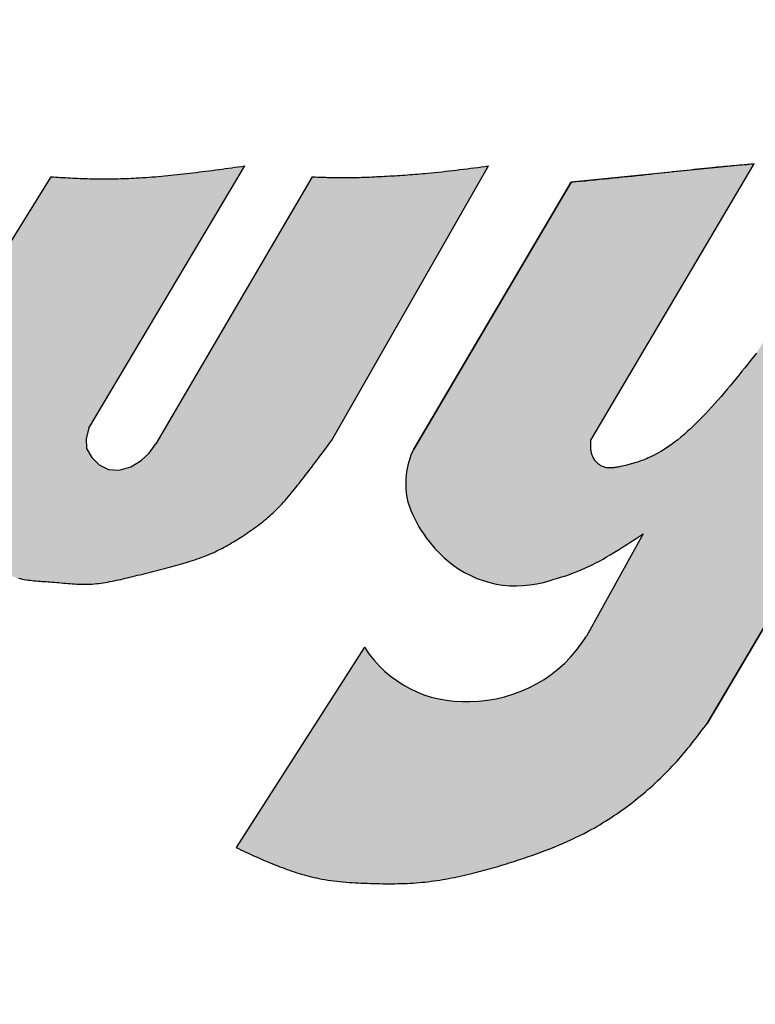
# Model space of a CAD drawing. Extents: x 0 to 15.8, y 0 to 10.2.
# Drawn here: x 8 to 8.1, y 4.5 to 4.7 of the extents above; entities that cross this region are included whole.
import ezdxf

# ---------------------------------------------------------------- set-up
doc = ezdxf.new("R2010")
doc.units = 0
doc.header["$MEASUREMENT"] = 0
doc.layers.get('DEFPOINTS').update_dxf_attribs({"linetype": 'CONTINUOUS'})
doc.layers.add('DIMENS', color=7, linetype='CONTINUOUS')
doc.layers.add('PMSRED186CCOM', color=1, linetype='CONTINUOUS')
doc.styles.add('ROMANS', font='romans.shx', dxfattribs={"width": 0.75})
doc.dimstyles.new('DWYER_STANDARD', dxfattribs={"dimtxt": 0.1, "dimasz": 0.18, "dimexe": 0.093, "dimexo": 0.0625, "dimgap": 0.09, "dimtad": 0, "dimtih": 1, "dimtoh": 1, "dimdec": 3, "dimrnd": 0.001, "dimzin": 4, "dimdsep": 46, "dimtxsty": 'ROMANS', "dimcen": 0, "dimclrd": 256, "dimclre": 256, "dimclrt": 256, "dimadec": 0, "dimazin": 0, "dimtfac": 1, "dimtdec": 3, "dimtofl": 0, "dimtmove": 0, "dimatfit": 3, "dimfxl": 0, "dimtolj": 1, "dimtzin": 4, "dimarcsym": 0})

# ---------------------------------------------------------------- blocks, each defined once
blk = doc.blocks.new('*D0')
at = {"layer": 'DEFPOINTS', "color": 0}
for p in [(8.2945, 3.7422), (5.91244, 3.2222), (7.23175, 3.2222)]:
    blk.add_point(p, dxfattribs=at)
at = {"layer": 'DIMENS', "lineweight": -2}
for p, q in [((5.91244, 3.9222), (5.91244, 4.56115)), ((5.91244, 4.56115), (6.09244, 4.56115)), ((8.232, 3.7422), (5.81944, 3.7422)), ((7.16925, 3.2222), (5.81944, 3.2222)), ((5.91244, 3.0422), (5.91244, 2.8622))]:
    blk.add_line(p, q, dxfattribs=at)
at = {"layer": 'DIMENS'}
for points in [[(5.88244, 3.9222), (5.94244, 3.9222), (5.91244, 3.7422)], [(5.88244, 3.0422), (5.94244, 3.0422), (5.91244, 3.2222)]]:
    blk.add_solid(points, dxfattribs=at)
at = {"layer": 'DIMENS', "insert": (6.4878, 4.56115), "char_height": 0.1, "attachment_point": 5, "style": 'ROMANS'}
blk.add_mtext('\\A1;\\A1;{\\H1.000000x;\\S33/64;} [13.21]', dxfattribs=at)

msp = doc.modelspace()

# ---------------------------------------------------------------- hatches: boundary and pattern name
at = {"layer": 'PMSRED186CCOM', "linetype": 'Continuous'}
for points in [[(8.0151106, 4.6289509), (8.0153753, 4.6292869), (8.0156391, 4.6296235), (8.0159661, 4.6300431), (8.0162919, 4.6304632), (8.0166166, 4.6308838), (8.0169403, 4.631305), (8.0172631, 4.6317266), (8.017585, 4.6321487), (8.0179061, 4.6325713), (8.0182264, 4.6329941), (8.0185462, 4.6334173), (8.0188653, 4.6338408), (8.019184, 4.6342645), (8.0195021, 4.6346885), (8.01982, 4.6351127), (8.0201375, 4.635537), (8.0204548, 4.6359614), (8.020772, 4.6363859), (8.0210891, 4.6368104), (8.0484727, 4.6847317), (8.0478485, 4.6846493), (8.0472244, 4.684567), (8.0466001, 4.6844851), (8.0459759, 4.6844035), (8.0453515, 4.6843228), (8.0447272, 4.6842428), (8.0441026, 4.6841638), (8.043478, 4.684086), (8.0428533, 4.6840096), (8.0422285, 4.6839346), (8.0416034, 4.6838612), (8.0409782, 4.6837897), (8.0403528, 4.6837202), (8.0397271, 4.6836529), (8.0391013, 4.6835879), (8.0384752, 4.6835254), (8.0378489, 4.6834655), (8.0374063, 4.6834249), (8.0369636, 4.6833856), (8.0365208, 4.6833478), (8.0360779, 4.6833111), (8.0356348, 4.6832756), (8.0351917, 4.6832413), (8.0347483, 4.6832081), (8.034305, 4.683176), (8.0338615, 4.683145), (8.033418, 4.6831148), (8.0329744, 4.6830856), (8.0325306, 4.6830574), (8.0320868, 4.6830298), (8.031643, 4.6830031), (8.031199, 4.6829771), (8.030755, 4.6829518), (8.030311, 4.6829271), (8.0298658, 4.6829029), (8.0294206, 4.6828795), (8.0289754, 4.6828569), (8.0285302, 4.6828352), (8.0280848, 4.6828145), (8.0276395, 4.6827951), (8.0271941, 4.6827769), (8.0267487, 4.6827601), (8.0263033, 4.6827448), (8.0258578, 4.6827312), (8.0254123, 4.6827193), (8.0249669, 4.6827094), (8.0245214, 4.6827013), (8.0240759, 4.6826954), (8.0236304, 4.6826917), (8.023185, 4.6826904), (8.0226077, 4.6826918), (8.0219994, 4.6826986), (8.0214157, 4.6827087), (8.0208231, 4.6827224), (8.0202326, 4.6827389), (8.0196556, 4.6827571), (8.0190256, 4.682779), (8.0185614, 4.6827961), (8.018263, 4.6828074), (8.0179645, 4.6828187), (8.0176661, 4.6828301), (7.9903334, 4.6361855), (7.9891603, 4.6345848), (7.9878136, 4.6332751), (7.9859789, 4.6321632), (7.9839589, 4.6315948), (7.9820871, 4.6317122), (7.9804254, 4.6325462), (7.9791589, 4.6338187), (7.9782323, 4.6353508), (7.9781891, 4.6371299), (7.9786227, 4.6389449), (8.005876, 4.6847317), (8.0053106, 4.6846535), (8.0047452, 4.6845753), (8.0041798, 4.6844972), (8.0036143, 4.6844194), (8.0030488, 4.6843419), (8.0024833, 4.6842648), (8.0019178, 4.6841882), (8.0013521, 4.6841121), (8.0007863, 4.6840367), (8.0002204, 4.6839619), (7.9996545, 4.683888), (7.9990885, 4.6838149), (7.9985222, 4.6837429), (7.9979559, 4.6836718), (7.9973895, 4.6836018), (7.9968228, 4.683533), (7.996256, 4.6834655), (7.995709, 4.6834017), (7.995162, 4.6833391), (7.9946147, 4.6832781), (7.9940673, 4.6832185), (7.9935197, 4.6831606), (7.9929719, 4.6831044), (7.992424, 4.6830499), (7.9918759, 4.6829974), (7.9913275, 4.6829469), (7.9907791, 4.6828984), (7.9902304, 4.682852), (7.9896815, 4.6828079), (7.9891324, 4.6827661), (7.9885833, 4.6827268), (7.9880339, 4.6826899), (7.9874843, 4.6826557), (7.9869346, 4.6826242), (7.9864817, 4.6826004), (7.9860287, 4.6825784), (7.9855756, 4.6825584), (7.9851225, 4.6825402), (7.9846693, 4.6825241), (7.984216, 4.6825099), (7.9837626, 4.6824978), (7.9833091, 4.6824877), (7.9828558, 4.6824795), (7.9824022, 4.6824734), (7.9819488, 4.6824694), (7.9814953, 4.6824675), (7.9810419, 4.6824676), (7.9805884, 4.6824699), (7.9801351, 4.6824743), (7.9796817, 4.6824809), (7.9792285, 4.6824896), (7.9788045, 4.6824997), (7.9783806, 4.6825117), (7.9779568, 4.6825253), (7.9775329, 4.6825405), (7.9771092, 4.6825571), (7.9766855, 4.6825752), (7.9762618, 4.6825944), (7.9758382, 4.6826148), (7.9754146, 4.6826362), (7.9749911, 4.6826584), (7.9745676, 4.6826815), (7.9741441, 4.6827052), (7.9737206, 4.6827295), (7.9732971, 4.6827543), (7.9728736, 4.6827794), (7.9724502, 4.6828047), (7.9720267, 4.6828301), (7.9457841, 4.6406137), (7.9456024, 4.6404014), (7.9454206, 4.6401891), (7.9452386, 4.6399768), (7.9449807, 4.6396759), (7.9445898, 4.6392209), (7.944215, 4.638786), (7.9438413, 4.6383543), (7.9434707, 4.637928), (7.9431048, 4.6375097), (7.9427451, 4.637101), (7.9423998, 4.6367115), (7.9420963, 4.6363763), (7.9417794, 4.6360394), (7.9417051, 4.6359649), (7.9533907, 4.6227383), (7.9535955, 4.6225099), (7.9538003, 4.6222814), (7.9540053, 4.6220531), (7.9542104, 4.621825), (7.9544158, 4.6215969), (7.9546214, 4.6213691), (7.9548274, 4.6211415), (7.9550338, 4.6209142), (7.9552405, 4.6206873), (7.9554478, 4.6204607), (7.9556557, 4.6202346), (7.9558642, 4.6200089), (7.9560733, 4.6197837), (7.9562832, 4.6195591), (7.9564938, 4.619335), (7.9567053, 4.6191115), (7.9569177, 4.6188888), (7.9571632, 4.6186333), (7.9574103, 4.6183792), (7.957659, 4.6181265), (7.9579096, 4.6178756), (7.9581622, 4.6176269), (7.9584171, 4.6173806), (7.9586744, 4.6171371), (7.9589344, 4.6168966), (7.9591972, 4.6166594), (7.9594631, 4.6164259), (7.9597323, 4.6161963), (7.9600049, 4.6159709), (7.9602812, 4.61575), (7.9605613, 4.615534), (7.9608455, 4.6153231), (7.961134, 4.6151177), (7.9614269, 4.614918), (7.961693, 4.6147443), (7.9619627, 4.6145755), (7.9622358, 4.6144119), (7.9625122, 4.6142535), (7.9627918, 4.6141004), (7.9630744, 4.6139529), (7.9633598, 4.6138109), (7.963648, 4.6136748), (7.9639387, 4.6135445), (7.9642319, 4.6134202), (7.9645273, 4.6133022), (7.9648249, 4.6131904), (7.9651246, 4.6130851), (7.965426, 4.6129863), (7.9657291, 4.6128942), (7.9660339, 4.6128089), (7.96634, 4.6127306), (7.9666808, 4.612652), (7.967023, 4.6125814), (7.9673667, 4.6125184), (7.9677115, 4.612462), (7.9680576, 4.6124119), (7.9684046, 4.6123672), (7.9687527, 4.6123275), (7.9691015, 4.612292), (7.9694512, 4.6122601), (7.9698014, 4.6122311), (7.9701522, 4.6122045), (7.9705034, 4.6121796), (7.970855, 4.6121557), (7.9712068, 4.6121321), (7.9715587, 4.6121084), (7.9721139, 4.6120695), (7.9726525, 4.6120263), (7.973042, 4.611993), (7.9734314, 4.6119583), (7.9738206, 4.6119229), (7.9742095, 4.6118875), (7.9745982, 4.6118525), (7.9749867, 4.6118188), (7.9753749, 4.6117869), (7.9757629, 4.6117574), (7.9761507, 4.6117311), (7.9765382, 4.6117085), (7.9769255, 4.6116903), (7.9773126, 4.6116771), (7.9776994, 4.6116696), (7.9780859, 4.6116684), (7.9784722, 4.6116741), (7.9788583, 4.6116874), (7.979245, 4.6117089), (7.9796314, 4.6117381), (7.9800176, 4.6117747), (7.9804035, 4.6118182), (7.9807891, 4.611868), (7.9811743, 4.6119238), (7.9815592, 4.6119851), (7.9819437, 4.6120515), (7.9823279, 4.6121224), (7.9827117, 4.6121974), (7.9830951, 4.612276), (7.9834781, 4.6123577), (7.9838607, 4.6124422), (7.9842429, 4.6125289), (7.9846246, 4.6126174), (7.9850059, 4.6127073), (7.9853866, 4.6127979), (7.9858351, 4.6129054), (7.986283, 4.6130135), (7.9867303, 4.6131222), (7.9871771, 4.6132315), (7.9876234, 4.6133413), (7.9880692, 4.6134518), (7.9885147, 4.613563), (7.9889598, 4.6136749), (7.9894046, 4.6137874), (7.9898491, 4.6139008), (7.9902936, 4.6140148), (7.9907378, 4.6141297), (7.9911819, 4.6142452), (7.9916259, 4.6143616), (7.99207, 4.6144789), (7.992514, 4.6145971), (7.9929582, 4.614716), (7.9933813, 4.6148302), (7.9938043, 4.6149456), (7.994227, 4.6150624), (7.9946494, 4.6151811), (7.9950712, 4.6153018), (7.9954922, 4.6154251), (7.9959124, 4.6155511), (7.9963314, 4.6156803), (7.9967491, 4.6158129), (7.9971655, 4.6159493), (7.9975802, 4.6160899), (7.9979931, 4.6162348), (7.998404, 4.6163845), (7.9988129, 4.6165394), (7.9992194, 4.6166998), (7.9996234, 4.6168658), (8.0000248, 4.617038), (8.0003568, 4.6171861), (8.0006869, 4.6173385), (8.001015, 4.6174951), (8.0013414, 4.6176556), (8.001666, 4.61782), (8.0019889, 4.617988), (8.0023102, 4.6181596), (8.0026298, 4.6183344), (8.0029479, 4.6185125), (8.0032645, 4.6186936), (8.0035796, 4.6188775), (8.0038933, 4.6190643), (8.0042057, 4.6192535), (8.0045168, 4.6194451), (8.0048266, 4.6196391), (8.0051353, 4.6198351), (8.0054428, 4.6200329), (8.00578, 4.620253), (8.0061159, 4.6204753), (8.00645, 4.6207001), (8.0067823, 4.6209274), (8.0071126, 4.6211573), (8.0074408, 4.62139), (8.0077666, 4.6216258), (8.00809, 4.6218645), (8.0084107, 4.6221064), (8.0087285, 4.6223516), (8.0090434, 4.6226003), (8.0093551, 4.6228525), (8.0096635, 4.6231085), (8.0099684, 4.6233683), (8.0102696, 4.6236321), (8.0105671, 4.6238999), (8.0108606, 4.624172), (8.0111682, 4.6244661), (8.0114713, 4.6247647), (8.0117702, 4.6250678), (8.0120651, 4.625375), (8.0123562, 4.6256861), (8.0126438, 4.6260008), (8.0129281, 4.6263188), (8.0132093, 4.6266399), (8.0134876, 4.6269637), (8.0137633, 4.6272901), (8.0140367, 4.6276188), (8.0143078, 4.6279495), (8.0145771, 4.6282819), (8.0148445, 4.6286158)], [(8.1446957, 4.6854924), (8.144056, 4.6853494), (8.143059, 4.6851269), (8.141766, 4.6848417), (8.1405251, 4.6845737), (8.1392387, 4.6843039), (8.1379577, 4.6840463), (8.1366731, 4.6838012), (8.1353853, 4.6835716), (8.1341018, 4.6833611), (8.1328875, 4.6831809), (8.1316424, 4.6830133), (8.1304352, 4.6828637), (8.1292341, 4.6827243), (8.1279841, 4.6825856), (8.127016, 4.6824807), (8.1263995, 4.6824138), (8.1257822, 4.6823465), (8.1251657, 4.6822785), (8.1245492, 4.6822093), (8.1239327, 4.6821385), (8.123317, 4.6820656), (8.122693, 4.6819894), (8.1220697, 4.6819108), (8.1214472, 4.6818301), (8.1208247, 4.6817472), (8.1202022, 4.6816624), (8.1195797, 4.6815757), (8.118958, 4.6814875), (8.118337, 4.6813978), (8.1177152, 4.6813068), (8.1170942, 4.6812145), (8.1164725, 4.6811213), (8.1158522, 4.6810271), (8.1152312, 4.6809322), (8.1146102, 4.6808368), (8.1139892, 4.6807408), (8.113369, 4.6806445), (8.112748, 4.6805482), (8.0952527, 4.6520236), (8.094751, 4.65139), (8.0942485, 4.6507567), (8.0937452, 4.6501237), (8.0929806, 4.6491661), (8.0922242, 4.6482301), (8.0914721, 4.6473056), (8.0906792, 4.6463489), (8.0901557, 4.6457257), (8.0893502, 4.6447769), (8.0885575, 4.6438705), (8.0877291, 4.642937), (8.0866134, 4.6417251), (8.085562, 4.6406253), (8.0845123, 4.6395757), (8.0834355, 4.638558), (8.0823406, 4.6375917), (8.0812185, 4.636679), (8.080049, 4.6358159), (8.0788392, 4.6350217), (8.0775967, 4.6343125), (8.0764084, 4.6337409), (8.0754943, 4.6333661), (8.0745964, 4.6330455), (8.0736852, 4.6327632), (8.0727485, 4.6325112), (8.0716859, 4.6322634), (8.0707545, 4.6320812), (8.0699198, 4.6319738), (8.0690282, 4.6320045), (8.0681706, 4.632273), (8.0673734, 4.632883), (8.0667626, 4.6337035), (8.0664268, 4.6345682), (8.0663117, 4.6354475), (8.0663195, 4.6362412), (8.0663482, 4.6368104), (8.0948725, 4.6851121), (8.0944382, 4.6850762), (8.094004, 4.6850403), (8.0935697, 4.6850043), (8.0931355, 4.6849681), (8.0927012, 4.6849318), (8.092267, 4.6848953), (8.0918327, 4.6848585), (8.0913985, 4.6848214), (8.0909642, 4.6847839), (8.09053, 4.6847461), (8.0900965, 4.6847079), (8.0896622, 4.6846691), (8.089228, 4.6846298), (8.0887945, 4.68459), (8.0883602, 4.6845496), (8.0879267, 4.6845085), (8.0874932, 4.6844667), (8.0868655, 4.684405), (8.0862377, 4.6843417), (8.08561, 4.6842773), (8.084983, 4.6842117), (8.084356, 4.684145), (8.0837282, 4.6840775), (8.0831012, 4.6840093), (8.0824742, 4.6839403), (8.0818472, 4.683871), (8.081221, 4.6838013), (8.080594, 4.6837313), (8.079967, 4.6836613), (8.07934, 4.6835912), (8.0782741, 4.6834725), (8.0770722, 4.6833401), (8.0756057, 4.6831817), (8.0739552, 4.6830078), (8.0727437, 4.6828831), (8.0715439, 4.6827606), (8.0698593, 4.6825919), (8.0686536, 4.6824729), (8.0678353, 4.6823926), (8.067017, 4.6823128), (8.0661987, 4.6822333), (8.0653804, 4.6821541), (8.064562, 4.682075), (8.0637436, 4.6819961), (8.0629252, 4.6819174), (8.0353895, 4.6352891, 0.17188567), (8.0343673, 4.626006, 0.13645682), (8.0413222, 4.6157594, 0.26160723), (8.0592065, 4.6123487, -0.00000484), (8.0592058, 4.6123485, 0.07586826), (8.0697758, 4.6168444, 0.00972423), (8.0754766, 4.6204574), (8.0655884, 4.6025824, -0.25694997), (8.0452167, 4.5912074, -0.27057561), (8.026794, 4.6006793), (8.0043546, 4.5656893), (8.004778, 4.5654928), (8.0052014, 4.5652963), (8.005625, 4.5651006), (8.0060488, 4.5649048), (8.006473, 4.5647106), (8.0068975, 4.5645163), (8.0073226, 4.5643236), (8.0077483, 4.5641323), (8.0081746, 4.5639418), (8.0086017, 4.5637536), (8.0090296, 4.5635668), (8.0094585, 4.5633816), (8.0098883, 4.5631993), (8.0103192, 4.5630186), (8.0107513, 4.5628408), (8.0111846, 4.5626653), (8.0116193, 4.5624928), (8.0120332, 4.5623316), (8.0124484, 4.5621733), (8.0128649, 4.5620188), (8.0132826, 4.5618666), (8.0137015, 4.5617188), (8.0141218, 4.5615741), (8.0145431, 4.5614331), (8.0149657, 4.5612966), (8.0153896, 4.5611646), (8.0158146, 4.5610363), (8.0162408, 4.5609133), (8.0166682, 4.5607948), (8.0170968, 4.5606816), (8.0175265, 4.5605736), (8.0179573, 4.5604716), (8.0183893, 4.5603748), (8.0188225, 4.5602841), (8.0193454, 4.5601821), (8.0198698, 4.5600891), (8.0203956, 4.5600043), (8.0209228, 4.5599271), (8.0214511, 4.5598566), (8.0219806, 4.5597928), (8.0225112, 4.5597358), (8.0230426, 4.5596841), (8.0235749, 4.5596383), (8.0241079, 4.5595978), (8.0246415, 4.5595618), (8.0251756, 4.5595296), (8.0257102, 4.5595018), (8.026245, 4.5594771), (8.0267801, 4.5594553), (8.0273153, 4.5594366), (8.0278505, 4.5594193), (8.0283833, 4.5594043), (8.028916, 4.5593916), (8.0294486, 4.5593811), (8.029981, 4.5593728), (8.0305132, 4.5593668), (8.0310453, 4.5593646), (8.0315771, 4.5593653), (8.0321087, 4.5593698), (8.03264, 4.5593781), (8.0331711, 4.5593908), (8.0337018, 4.5594073), (8.0342322, 4.5594283), (8.0347622, 4.5594538), (8.0352919, 4.5594853), (8.0358212, 4.5595213), (8.03635, 4.5595633), (8.0368785, 4.5596113), (8.0373918, 4.5596638), (8.0379046, 4.5597216), (8.038417, 4.5597853), (8.0389288, 4.5598536), (8.0394401, 4.5599278), (8.0399508, 4.5600058), (8.0404609, 4.5600898), (8.0409703, 4.5601776), (8.0414791, 4.5602698), (8.0419873, 4.5603666), (8.0424946, 4.5604678), (8.0430013, 4.5605721), (8.0435071, 4.5606808), (8.0440122, 4.5607926), (8.0445165, 4.5609081), (8.0450198, 4.5610266), (8.0455223, 4.5611481), (8.0459617, 4.5612568), (8.0464006, 4.5613686), (8.0468386, 4.5614818), (8.0472761, 4.5615966), (8.0477131, 4.5617143), (8.0481493, 4.5618336), (8.0485851, 4.5619543), (8.0490203, 4.5620773), (8.049455, 4.5622026), (8.0498893, 4.5623293), (8.0503231, 4.5624576), (8.0507564, 4.5625873), (8.0511894, 4.5627193), (8.0516219, 4.5628528), (8.0520541, 4.5629871), (8.052486, 4.5631236), (8.0529175, 4.5632608), (8.0537024, 4.5635151), (8.0544859, 4.5637746), (8.055268, 4.5640393), (8.0560482, 4.5643093), (8.0568262, 4.5645861), (8.0576018, 4.5648688), (8.0583746, 4.5651598), (8.0591443, 4.5654576), (8.0599107, 4.5657628), (8.0606734, 4.5660771), (8.0614321, 4.5663996), (8.0621864, 4.5667318), (8.0629362, 4.5670731), (8.0636811, 4.5674248), (8.0644208, 4.5677863), (8.065155, 4.5681591), (8.0658833, 4.5685431), (8.0663883, 4.5688183), (8.0668903, 4.5690988), (8.0673892, 4.5693853), (8.0678851, 4.5696771), (8.068378, 4.5699741), (8.0688677, 4.5702756), (8.0693544, 4.5705831), (8.0698379, 4.5708958), (8.0703184, 4.5712131), (8.0707957, 4.5715356), (8.0712697, 4.5718626), (8.0717407, 4.5721948), (8.0722084, 4.5725308), (8.0726732, 4.5728721), (8.0731345, 4.5732178), (8.073592, 4.5735673), (8.0740472, 4.5739221), (8.0745085, 4.5742881), (8.074966, 4.5746586), (8.0754197, 4.5750336), (8.0758705, 4.5754131), (8.0763167, 4.5757971), (8.0767592, 4.5761856), (8.077198, 4.5765778), (8.077633, 4.5769746), (8.0780635, 4.5773758), (8.0784895, 4.5777816), (8.078911, 4.5781911), (8.0793287, 4.5786051), (8.0797412, 4.5790236), (8.08015, 4.5794466), (8.0805535, 4.5798741), (8.0809525, 4.5803053), (8.0813462, 4.5807411), (8.081677, 4.5811146), (8.0820047, 4.5814911), (8.0823295, 4.5818706), (8.0826512, 4.5822531), (8.08297, 4.5826371), (8.0832857, 4.5830233), (8.0836, 4.5834118), (8.083912, 4.5838025), (8.0842217, 4.5841945), (8.08453, 4.584588), (8.0848367, 4.5849827), (8.085142, 4.5853786), (8.0854465, 4.5857753), (8.0857502, 4.5861728), (8.0860532, 4.5865708), (8.0863555, 4.5869692), (8.0866577, 4.5873678)]]:
    msp.add_hatch(color=7, dxfattribs=at).paths.add_polyline_path(points)

# ---------------------------------------------------------------- linework, layer by layer
at = {"layer": 'PMSRED186CCOM', "color": 7, "linetype": 'Continuous'}
for points in [[(7.972027, 4.6828303), (7.97245, 4.6828048), (7.9728737, 4.6827793), (7.9732967, 4.6827546), (7.9737205, 4.6827298), (7.9741442, 4.6827051), (7.9745672, 4.6826818), (7.974991, 4.6826586), (7.9754147, 4.6826361), (7.9758385, 4.6826151), (7.9762615, 4.6825941), (7.9766852, 4.6825753), (7.977109, 4.6825573), (7.9775327, 4.6825408), (7.9779565, 4.6825251), (7.9783802, 4.6825116), (7.9788047, 4.6824996), (7.9792285, 4.6824898), (7.9796815, 4.6824808), (7.9801352, 4.6824741), (7.9805882, 4.6824696), (7.981042, 4.6824673), (7.981495, 4.6824673), (7.9819487, 4.6824696), (7.9824025, 4.6824733), (7.9828555, 4.6824793), (7.9833092, 4.6824876), (7.9837622, 4.6824981), (7.984216, 4.6825101), (7.984669, 4.6825243), (7.9851227, 4.6825401), (7.9855757, 4.6825581), (7.9860287, 4.6825783), (7.9864817, 4.6826001), (7.9869347, 4.6826241), (7.9874845, 4.6826556), (7.9880342, 4.6826901), (7.9885832, 4.6827268), (7.9891322, 4.6827658), (7.9896812, 4.6828078), (7.9902302, 4.6828521), (7.9907792, 4.6828986), (7.9913275, 4.6829466), (7.9918757, 4.6829976), (7.992424, 4.6830501), (7.9929722, 4.6831041), (7.9935197, 4.6831603), (7.9940672, 4.6832188), (7.9946147, 4.6832781), (7.9951622, 4.6833388), (7.995709, 4.6834018), (7.9962557, 4.6834656), (7.9968227, 4.6835331), (7.9973897, 4.6836021), (7.997956, 4.6836718), (7.9985222, 4.6837431), (7.9990885, 4.6838151), (7.9996547, 4.6838878), (8.0002202, 4.6839621), (8.0007865, 4.6840371), (8.001352, 4.6841121), (8.0019175, 4.6841886), (8.0024837, 4.6842651), (8.0030492, 4.6843416), (8.003614, 4.6844196), (8.0041795, 4.6844976), (8.004745, 4.6845756), (8.0053105, 4.6846536), (8.005876, 4.6847316)], [(7.9786225, 4.6389448), (8.005876, 4.6847316)], [(8.017666, 4.6828303), (8.0179645, 4.6828191), (8.018263, 4.6828071), (8.0185615, 4.6827958), (8.01886, 4.6827853), (8.0191585, 4.6827741), (8.019457, 4.6827643), (8.0197555, 4.6827538), (8.0200532, 4.6827448), (8.0203517, 4.6827358), (8.0206502, 4.6827276), (8.0209487, 4.6827193), (8.0212472, 4.6827126), (8.0215457, 4.6827066), (8.0218442, 4.6827013), (8.0221427, 4.6826968), (8.0224412, 4.6826938), (8.0227397, 4.6826916), (8.0231852, 4.6826901), (8.0236307, 4.6826916), (8.0240762, 4.6826953), (8.0245217, 4.6827013), (8.0249672, 4.6827096), (8.0254127, 4.6827193), (8.0258582, 4.6827313), (8.026303, 4.6827448), (8.0267485, 4.6827598), (8.027194, 4.6827771), (8.0276395, 4.6827951), (8.028085, 4.6828146), (8.0285305, 4.6828356), (8.0289752, 4.6828566), (8.0294207, 4.6828798), (8.0298662, 4.6829031), (8.030311, 4.6829271), (8.030755, 4.6829518), (8.031199, 4.6829773), (8.031643, 4.6830028), (8.032087, 4.6830298), (8.032531, 4.6830576), (8.0329742, 4.6830853), (8.0334182, 4.6831146), (8.0338615, 4.6831453), (8.0343047, 4.6831761), (8.0347487, 4.6832083), (8.035192, 4.6832413), (8.0356352, 4.6832758), (8.0360777, 4.6833111), (8.036521, 4.6833478), (8.0369635, 4.6833853), (8.0374067, 4.6834251), (8.0378492, 4.6834656), (8.0384755, 4.6835256), (8.0391017, 4.6835878), (8.0397272, 4.6836531), (8.0403527, 4.6837206), (8.0409782, 4.6837896), (8.0416037, 4.6838616), (8.0422285, 4.6839343), (8.0428532, 4.6840093), (8.043478, 4.6840858), (8.0441027, 4.6841638), (8.0447275, 4.6842426), (8.0453515, 4.6843228), (8.0459762, 4.6844038), (8.0466002, 4.6844848), (8.0472242, 4.6845673), (8.0478482, 4.6846491), (8.048473, 4.6847316)], [(8.021089, 4.6368103), (8.048473, 4.6847316)], [(8.0663485, 4.6368103), (8.0948725, 4.6851118)], [(7.972027, 4.6828303), (7.9457837, 4.6406136)], [(8.017666, 4.6828303), (7.9903337, 4.6361856)], [(8.0952527, 4.6520233), (8.094751, 4.6513903), (8.0942485, 4.6507566), (8.0937452, 4.6501236), (8.0932405, 4.6494913), (8.0927335, 4.6488606), (8.0922242, 4.6482298), (8.0917127, 4.6476013), (8.0911975, 4.6469743), (8.0906792, 4.6463488), (8.0901557, 4.6457256), (8.0896285, 4.6451046), (8.089096, 4.6444858), (8.0885575, 4.6438701), (8.0880137, 4.6432573), (8.0874632, 4.6426483), (8.0869052, 4.6420423), (8.0863405, 4.6414393), (8.0858312, 4.6409068), (8.0853152, 4.6403788), (8.0847925, 4.6398561), (8.084263, 4.6393401), (8.083726, 4.6388323), (8.0831822, 4.6383343), (8.0826302, 4.6378476), (8.0820707, 4.6373721), (8.081503, 4.6369101), (8.0809262, 4.6364631), (8.080342, 4.6360318), (8.079748, 4.6356186), (8.0791457, 4.6352226), (8.0785337, 4.6348476), (8.0779127, 4.6344928), (8.0772812, 4.6341606), (8.07664, 4.6338523), (8.0763535, 4.6337241), (8.0760655, 4.6336003), (8.0757752, 4.6334811), (8.075482, 4.6333663), (8.0751872, 4.6332561), (8.0748902, 4.6331503), (8.074591, 4.6330483), (8.0742887, 4.6329501), (8.0739842, 4.6328556), (8.0736775, 4.6327648), (8.0733677, 4.6326778), (8.0730557, 4.6325938), (8.0727415, 4.6325128), (8.0724235, 4.6324356), (8.0721032, 4.6323606), (8.07178, 4.6322886), (8.0714537, 4.6322196), (8.0712685, 4.6321813), (8.0710817, 4.6321453), (8.070895, 4.6321108), (8.0707082, 4.6320793), (8.0705215, 4.6320508), (8.0703347, 4.6320268), (8.0701487, 4.6320081), (8.0699635, 4.6319938), (8.0697797, 4.6319863), (8.0695975, 4.6319848), (8.0694167, 4.6319908), (8.0692375, 4.6320051), (8.0690605, 4.6320283), (8.0688865, 4.6320606), (8.0687147, 4.6321026), (8.068546, 4.6321551), (8.0683802, 4.6322196), (8.068237, 4.6322863), (8.068096, 4.6323613), (8.0679587, 4.6324453), (8.0678252, 4.6325368), (8.0676955, 4.6326366), (8.0675702, 4.6327423), (8.0674495, 4.6328556), (8.0673332, 4.6329741), (8.0672222, 4.6330986), (8.0671165, 4.6332276), (8.0670167, 4.6333618), (8.066923, 4.6334998), (8.066836, 4.6336416), (8.066755, 4.6337871), (8.0666815, 4.6339348), (8.0666147, 4.6340848), (8.0665555, 4.6342363), (8.0665067, 4.6343818), (8.0664647, 4.6345281), (8.0664287, 4.6346758), (8.0663987, 4.6348243), (8.066374, 4.6349736), (8.0663545, 4.6351236), (8.0663387, 4.6352743), (8.0663282, 4.6354266), (8.0663207, 4.6355788), (8.066317, 4.6357311), (8.0663162, 4.6358848), (8.0663177, 4.6360386), (8.0663215, 4.6361923), (8.0663267, 4.6363468), (8.0663327, 4.6365013), (8.0663402, 4.6366558), (8.0663485, 4.6368103)], [(7.9786225, 4.6389448), (7.978189, 4.6371298), (7.9782325, 4.6353508), (7.9791587, 4.6338186), (7.9804255, 4.6325458), (7.9820867, 4.6317118), (7.9839587, 4.6315948), (7.9859792, 4.6321633), (7.9878137, 4.6332748), (7.98916, 4.6345851), (7.9903337, 4.6361856)], [(7.9663397, 4.6127308), (7.966681, 4.6126521), (7.967023, 4.6125816), (7.9673665, 4.6125186), (7.9677115, 4.6124623), (7.9680572, 4.6124121), (7.9684045, 4.6123671), (7.9687525, 4.6123273), (7.9691012, 4.6122921), (7.9694515, 4.6122598), (7.9698017, 4.6122313), (7.970152, 4.6122043), (7.9705037, 4.6121796), (7.9708547, 4.6121556), (7.9712065, 4.6121323), (7.971559, 4.6121083), (7.9719107, 4.6120836), (7.9722625, 4.6120573), (7.9726525, 4.6120266), (7.9730417, 4.6119928), (7.9734317, 4.6119583), (7.9738202, 4.6119231), (7.9742095, 4.6118871), (7.974598, 4.6118526), (7.9749865, 4.6118188), (7.975375, 4.6117866), (7.9757627, 4.6117573), (7.9761505, 4.6117311), (7.9765382, 4.6117086), (7.9769252, 4.6116906), (7.9773122, 4.6116771), (7.9776992, 4.6116696), (7.9780862, 4.6116681), (7.9784725, 4.6116741), (7.978858, 4.6116876), (7.979245, 4.6117086), (7.9796312, 4.6117378), (7.9800175, 4.6117746), (7.9804037, 4.6118181), (7.9807892, 4.6118683), (7.981174, 4.6119238), (7.9815595, 4.6119853), (7.9819435, 4.6120513), (7.9823282, 4.6121226), (7.9827115, 4.6121976), (7.9830947, 4.6122756), (7.983478, 4.6123573), (7.9838605, 4.6124421), (7.984243, 4.6125291), (7.9846247, 4.6126176), (7.9850057, 4.6127076), (7.9853867, 4.6127976), (7.9858352, 4.6129056), (7.986283, 4.6130136), (7.98673, 4.6131223), (7.987177, 4.6132311), (7.9876232, 4.6133413), (7.9880695, 4.6134516), (7.988515, 4.6135633), (7.9889597, 4.6136751), (7.9894045, 4.6137876), (7.9898492, 4.6139008), (7.9902932, 4.6140148), (7.990738, 4.6141296), (7.991182, 4.6142451), (7.991626, 4.6143613), (7.99207, 4.6144791), (7.992514, 4.6145968), (7.992958, 4.6147161), (7.993381, 4.6148301), (7.993804, 4.6149456), (7.994227, 4.6150626), (7.9946492, 4.6151811), (7.9950715, 4.6153018), (7.9954922, 4.6154248), (7.9959122, 4.6155508), (7.9963315, 4.6156806), (7.9967492, 4.6158126), (7.9971655, 4.6159491), (7.9975802, 4.6160901), (7.9979935, 4.6162348), (7.9984037, 4.6163848), (7.9988132, 4.6165393), (7.9992197, 4.6166998), (7.9996232, 4.6168656), (8.0000252, 4.6170381), (8.0003567, 4.6171858), (8.0006867, 4.6173388), (8.0010152, 4.6174948), (8.0013415, 4.6176553), (8.0016662, 4.6178196), (8.0019887, 4.6179876), (8.0023105, 4.6181593), (8.00263, 4.6183341), (8.002948, 4.6185126), (8.0032645, 4.6186933), (8.0035795, 4.6188778), (8.0038937, 4.6190646), (8.0042057, 4.6192536), (8.004517, 4.6194448), (8.0048267, 4.6196391), (8.005135, 4.6198348), (8.0054425, 4.6200328), (8.00578, 4.6202533), (8.006116, 4.6204753), (8.0064497, 4.6207003), (8.0067827, 4.6209276), (8.0071127, 4.6211571), (8.0074405, 4.6213903), (8.0077667, 4.6216258), (8.00809, 4.6218643), (8.008411, 4.6221066), (8.0087282, 4.6223518), (8.0090432, 4.6226001), (8.0093552, 4.6228528), (8.0096635, 4.6231086), (8.0099687, 4.6233681), (8.0102695, 4.6236321), (8.0105672, 4.6238998), (8.0108605, 4.6241721), (8.011168, 4.6244661), (8.011471, 4.6247646), (8.0117702, 4.6250676), (8.012065, 4.6253751), (8.012356, 4.6256863), (8.012644, 4.6260006), (8.0129282, 4.6263186), (8.0132095, 4.6266396), (8.0134877, 4.6269636), (8.0137637, 4.6272898), (8.0140367, 4.6276191), (8.0143082, 4.6279491), (8.0145775, 4.6282821), (8.0148445, 4.6286158), (8.0151107, 4.6289511), (8.0153755, 4.6292871), (8.0156395, 4.6296238), (8.0159665, 4.6300431), (8.016292, 4.6304631), (8.0166167, 4.6308838), (8.0169407, 4.6313046), (8.0172632, 4.6317268), (8.017585, 4.6321483), (8.017906, 4.6325713), (8.0182262, 4.6329943), (8.0185465, 4.6334173), (8.0188652, 4.6338411), (8.019184, 4.6342648), (8.019502, 4.6346886), (8.01982, 4.6351123), (8.0201372, 4.6355368), (8.0204552, 4.6359613), (8.0207717, 4.6363858), (8.021089, 4.6368103)], [(8.075476, 4.6204566), (8.0655872, 4.6025811)], [(8.0267942, 4.6006791), (8.004355, 4.5656893)], [(8.004355, 4.5656893), (8.004778, 4.5654928), (8.0052017, 4.5652963), (8.0056247, 4.5651006), (8.0060492, 4.5649048), (8.006473, 4.5647106), (8.0068975, 4.5645163), (8.0073227, 4.5643236), (8.0077487, 4.5641323), (8.0081747, 4.5639418), (8.0086015, 4.5637536), (8.0090297, 4.5635668), (8.0094587, 4.5633816), (8.0098885, 4.5631993), (8.010319, 4.5630186), (8.0107517, 4.5628408), (8.0111845, 4.5626653), (8.0116195, 4.5624928), (8.0120335, 4.5623316), (8.0124482, 4.5621733), (8.0128652, 4.5620188), (8.013283, 4.5618666), (8.0137015, 4.5617188), (8.0141215, 4.5615741), (8.014543, 4.5614331), (8.014966, 4.5612966), (8.0153897, 4.5611646), (8.015815, 4.5610363), (8.016241, 4.5609133), (8.0166685, 4.5607948), (8.0170967, 4.5606816), (8.0175265, 4.5605736), (8.0179577, 4.5604716), (8.0183897, 4.5603748), (8.0188225, 4.5602841), (8.0193452, 4.5601821), (8.0198695, 4.5600891), (8.020396, 4.5600043), (8.0209225, 4.5599271), (8.0214512, 4.5598566), (8.0219807, 4.5597928), (8.022511, 4.5597358), (8.0230427, 4.5596841), (8.0235752, 4.5596383), (8.0241077, 4.5595978), (8.0246417, 4.5595618), (8.0251757, 4.5595296), (8.0257105, 4.5595018), (8.0262452, 4.5594771), (8.02678, 4.5594553), (8.0273155, 4.5594366), (8.0278502, 4.5594193), (8.0283835, 4.5594043), (8.028916, 4.5593916), (8.0294485, 4.5593811), (8.029981, 4.5593728), (8.0305135, 4.5593668), (8.0310452, 4.5593646), (8.031577, 4.5593653), (8.0321087, 4.5593698), (8.0326397, 4.5593781), (8.0331715, 4.5593908), (8.0337017, 4.5594073), (8.034232, 4.5594283), (8.0347622, 4.5594538), (8.0352917, 4.5594853), (8.0358212, 4.5595213), (8.03635, 4.5595633), (8.0368787, 4.5596113), (8.0373917, 4.5596638), (8.0379047, 4.5597216), (8.038417, 4.5597853), (8.0389292, 4.5598536), (8.03944, 4.5599278), (8.0399507, 4.5600058), (8.0404607, 4.5600898), (8.0409707, 4.5601776), (8.0414792, 4.5602698), (8.041987, 4.5603666), (8.0424947, 4.5604678), (8.043001, 4.5605721), (8.0435072, 4.5606808), (8.044012, 4.5607926), (8.0445167, 4.5609081), (8.04502, 4.5610266), (8.0455225, 4.5611481), (8.045962, 4.5612568), (8.0464007, 4.5613686), (8.0468387, 4.5614818), (8.047276, 4.5615966), (8.0477132, 4.5617143), (8.0481497, 4.5618336), (8.0485855, 4.5619543), (8.0490205, 4.5620773), (8.0494547, 4.5622026), (8.049889, 4.5623293), (8.0503232, 4.5624576), (8.0507567, 4.5625873), (8.0511895, 4.5627193), (8.0516222, 4.5628528), (8.0520542, 4.5629871), (8.0524862, 4.5631236), (8.0529175, 4.5632608), (8.0537027, 4.5635151), (8.0544857, 4.5637746), (8.055268, 4.5640393), (8.056048, 4.5643093), (8.0568265, 4.5645861), (8.057602, 4.5648688), (8.0583745, 4.5651598), (8.0591447, 4.5654576), (8.0599105, 4.5657628), (8.0606732, 4.5660771), (8.0614322, 4.5663996), (8.0621867, 4.5667318), (8.062936, 4.5670731), (8.0636815, 4.5674248), (8.064421, 4.5677863), (8.0651552, 4.5681591), (8.0658835, 4.5685431), (8.0663882, 4.5688183), (8.06689, 4.5690988), (8.0673895, 4.5693853), (8.0678852, 4.5696771), (8.068378, 4.5699741), (8.0688677, 4.5702756), (8.0693545, 4.5705831), (8.0698382, 4.5708958), (8.0703182, 4.5712131), (8.070796, 4.5715356), (8.07127, 4.5718626), (8.071741, 4.5721948), (8.0722082, 4.5725308), (8.0726732, 4.5728721), (8.0731345, 4.5732178), (8.073592, 4.5735673), (8.0740472, 4.5739221), (8.0745085, 4.5742881), (8.074966, 4.5746586), (8.0754197, 4.5750336), (8.0758705, 4.5754131), (8.0763167, 4.5757971), (8.0767592, 4.5761856), (8.077198, 4.5765778), (8.077633, 4.5769746), (8.0780635, 4.5773758), (8.0784895, 4.5777816), (8.078911, 4.5781911), (8.0793287, 4.5786051), (8.0797412, 4.5790236), (8.08015, 4.5794466), (8.0805535, 4.5798741), (8.0809525, 4.5803053), (8.0813462, 4.5807411), (8.081677, 4.5811146), (8.0820047, 4.5814911), (8.0823295, 4.5818706), (8.0826512, 4.5822531), (8.08297, 4.5826371), (8.0832857, 4.5830233), (8.0836, 4.5834118), (8.083912, 4.5838026), (8.0842217, 4.5841948), (8.08453, 4.5845878), (8.0848367, 4.5849823), (8.085142, 4.5853783), (8.0854465, 4.5857751), (8.0857502, 4.5861726), (8.0860532, 4.5865708), (8.0863555, 4.5869691), (8.0866577, 4.5873681)]]:
    msp.add_lwpolyline(points, dxfattribs=at)
for points in [[(8.0629255, 4.6819176), (8.0637437, 4.6819963), (8.064562, 4.6820751), (8.0653802, 4.6821538), (8.0661985, 4.6822333), (8.0670167, 4.6823128), (8.0678357, 4.6823923), (8.068654, 4.6824726), (8.0694715, 4.6825536), (8.0702897, 4.6826353), (8.071108, 4.6827171), (8.0719262, 4.6827996), (8.0727437, 4.6828828), (8.073562, 4.6829676), (8.0743795, 4.6830523), (8.075197, 4.6831386), (8.0760145, 4.6832256), (8.076832, 4.6833141), (8.077459, 4.6833831), (8.078086, 4.6834521), (8.078713, 4.6835211), (8.07934, 4.6835916), (8.079967, 4.6836613), (8.080594, 4.6837311), (8.081221, 4.6838016), (8.0818472, 4.6838713), (8.0824742, 4.6839403), (8.0831012, 4.6840093), (8.0837282, 4.6840776), (8.084356, 4.6841451), (8.084983, 4.6842118), (8.08561, 4.6842771), (8.0862377, 4.6843416), (8.0868655, 4.6844053), (8.0874932, 4.6844668), (8.0879267, 4.6845088), (8.0883602, 4.6845493), (8.0887945, 4.6845898), (8.089228, 4.6846296), (8.0896622, 4.6846693), (8.0900965, 4.6847076), (8.09053, 4.6847458), (8.0909642, 4.6847841), (8.0913985, 4.6848216), (8.0918327, 4.6848583), (8.092267, 4.6848951), (8.0927012, 4.6849318), (8.0931355, 4.6849678), (8.0935697, 4.6850046), (8.094004, 4.6850406), (8.0944382, 4.6850766), (8.0948725, 4.6851118)], [(8.0866577, 4.5873681), (8.1446957, 4.6854921)], [(8.0629255, 4.6819176), (8.0353892, 4.6352893)]]:
    msp.add_lwpolyline(points, close=True, dxfattribs=at)
for centre, radius, start, end in [((8.0479817, 4.6292046), 0.0139845, 154.211, 193.221), ((8.0562677, 4.6333873), 0.0231112, 198.625, 229.733), ((7.9797482, 4.7651976), 0.1735328, 301.226, 303.48), ((8.0533007, 4.6299748), 0.0185895, 229.913, 288.522), ((8.0497615, 4.6492266), 0.0380677, 284.365, 301.606), ((8.0450657, 4.6154068), 0.0242002, 270.356, 327.995), ((8.0441162, 4.6117191), 0.020541, 212.51, 273.07)]:
    msp.add_arc(centre, radius, start, end, dxfattribs=at)

# ---------------------------------------------------------------- dimensions: what is measured, and where the dimension line sits
at = {"layer": 'DIMENS', "color": 7}
dim = msp.add_linear_dim(base=(5.91244, 3.2221995), p1=(8.2945022, 3.7421995), p2=(7.2317547, 3.2221995), angle=90, text='\\A1;<>', dimstyle='DWYER_STANDARD', override={"dimdec": 6, "dimlunit": 5}, dxfattribs=at)
dim.commit()
dim.dimension.update_dxf_attribs({"geometry": '*D0', "text_midpoint": (6.4877971, 4.5611515), "dimtype": 160})

doc.saveas('drawing.dxf')
